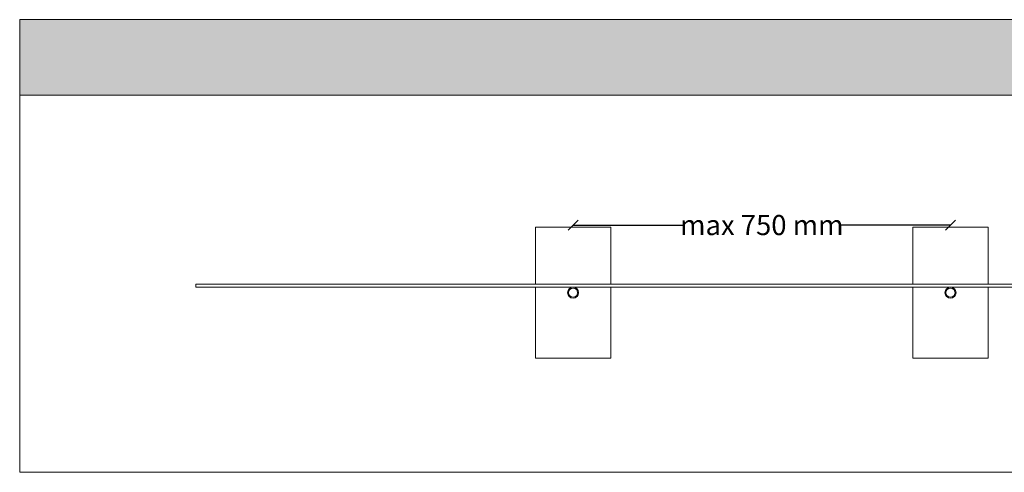
# Model space of a CAD drawing. Units: millimetres. Extents: x -3599 to 42330, y 5331 to 28496.
# Drawn here: x 37130 to 39087, y 10429 to 11329 of the extents above; entities that cross this region are included whole.
import ezdxf

# ---------------------------------------------------------------- set-up
doc = ezdxf.new("R2010")
doc.units = ezdxf.units.MM
doc.layers.get('0').update_dxf_attribs({"lineweight": 9})
doc.layers.get('Defpoints').update_dxf_attribs({"color": 254, "lineweight": 13})
doc.styles.get("Standard").update_dxf_attribs({"font": 'arial.ttf'})
doc.dimstyles.new('020', dxfattribs={"dimtxt": 40, "dimasz": 20, "dimexe": 0.18, "dimexo": 0.0625, "dimgap": 0.09, "dimtad": 0, "dimtih": 1, "dimtoh": 1, "dimdec": 0, "dimzin": 0, "dimdsep": 46, "dimtxsty": 'Standard', "dimblk": 'OBLIQUE', "dimcen": 0.09, "dimse1": 1, "dimse2": 1, "dimclrd": 256, "dimclrt": 256, "dimadec": 0, "dimazin": 0, "dimtfac": 1, "dimtdec": 0, "dimtofl": 0, "dimtmove": 0, "dimatfit": 3, "dimldrblk": 'OBLIQUE', "dimfxl": 1, "dimtolj": 1, "dimtzin": 0, "dimarcsym": 0})

# ---------------------------------------------------------------- blocks, each defined once
blk = doc.blocks.new('_Oblique')
at = {"color": 0, "linetype": 'ByBlock', "lineweight": -2}
blk.add_line((-0.5, -0.5), (0.5, 0.5), dxfattribs=at)
blk = doc.blocks.new('*D62')
at = {"lineweight": -2, "transparency": 16777216}
for p, q in [((38230.4, 10920.4), (38447.5, 10920.4)), ((38980.4, 10920.4), (38763.4, 10920.4))]:
    blk.add_line(p, q, dxfattribs=at)
at = {"layer": 'Defpoints', "color": 0, "transparency": 16777216}
for p in [(38980.4, 10920.4), (38230.4, 10796.9), (38980.4, 10796.9)]:
    blk.add_point(p, dxfattribs=at)
at = {"lineweight": -2, "transparency": 16777216, "xscale": 20, "yscale": 20, "zscale": 20, "rotation": 180}
blk.add_blockref('_Oblique', (38230.4, 10920.4), dxfattribs=at)
at = {"lineweight": -2, "transparency": 16777216, "xscale": 20, "yscale": 20, "zscale": 20}
blk.add_blockref('_Oblique', (38980.4, 10920.4), dxfattribs=at)
at = {"transparency": 16777216, "insert": (38605.4, 10920.4), "char_height": 40, "attachment_point": 5}
blk.add_mtext('\\A1;max 750 mm', dxfattribs=at)

msp = doc.modelspace()

# ---------------------------------------------------------------- hatches: boundary and pattern name
at = {"transparency": 33554661}
h = msp.add_hatch(color=256, dxfattribs=at)
h.dxf.hatch_style = 1
h.paths.add_polyline_path([(42330.4, 11328.8), (37130.4, 11328.8), (37130.4, 11178.8), (38230.4, 11178.8), (39230.4, 11178.8), (40230.4, 11178.8), (41230.4, 11178.8), (42330.4, 11178.8)])

# ---------------------------------------------------------------- linework, layer by layer
msp.add_lwpolyline([(37130.4, 10428.8), (42330.4, 10428.8), (42330.4, 11328.8), (37130.4, 11328.8)], close=True)
for points in [[(37130.4, 11178.8), (42330.4, 11178.8)], [(38230.4, 10915.9), (38155.4, 10915.9), (38155.4, 10802.9)], [(38305.4, 10802.9), (38305.4, 10915.9), (38230.4, 10915.9)], [(38980.4, 10915.9), (38905.4, 10915.9), (38905.4, 10802.9)], [(39055.4, 10802.9), (39055.4, 10915.9), (38980.4, 10915.9)], [(37480.4, 10802.9), (41980.4, 10802.9), (41980.4, 10796.9), (37480.4, 10796.9), (37480.4, 10802.9)], [(38155.4, 10796.9), (38155.4, 10655.9), (38305.4, 10655.9), (38305.4, 10796.9)], [(38905.4, 10796.9), (38905.4, 10655.9), (39055.4, 10655.9), (39055.4, 10796.9)]]:
    msp.add_lwpolyline(points)
for centre, radius in [((38230.4, 10785.9), 11), ((38230.4, 10785.9), 9), ((38980.4, 10785.9), 11), ((38980.4, 10785.9), 9)]:
    msp.add_circle(centre, radius)

# ---------------------------------------------------------------- dimensions: what is measured, and where the dimension line sits
at = {"color": 7}
dim = msp.add_linear_dim(base=(38980.4, 10920.4), p1=(38230.4, 10796.9), p2=(38980.4, 10796.9), text='max 750 mm', dimstyle='020', dxfattribs=at)
dim.commit()
dim.dimension.update_dxf_attribs({"geometry": '*D62', "text_midpoint": (38605.4, 10920.4)})

doc.saveas('drawing.dxf')
